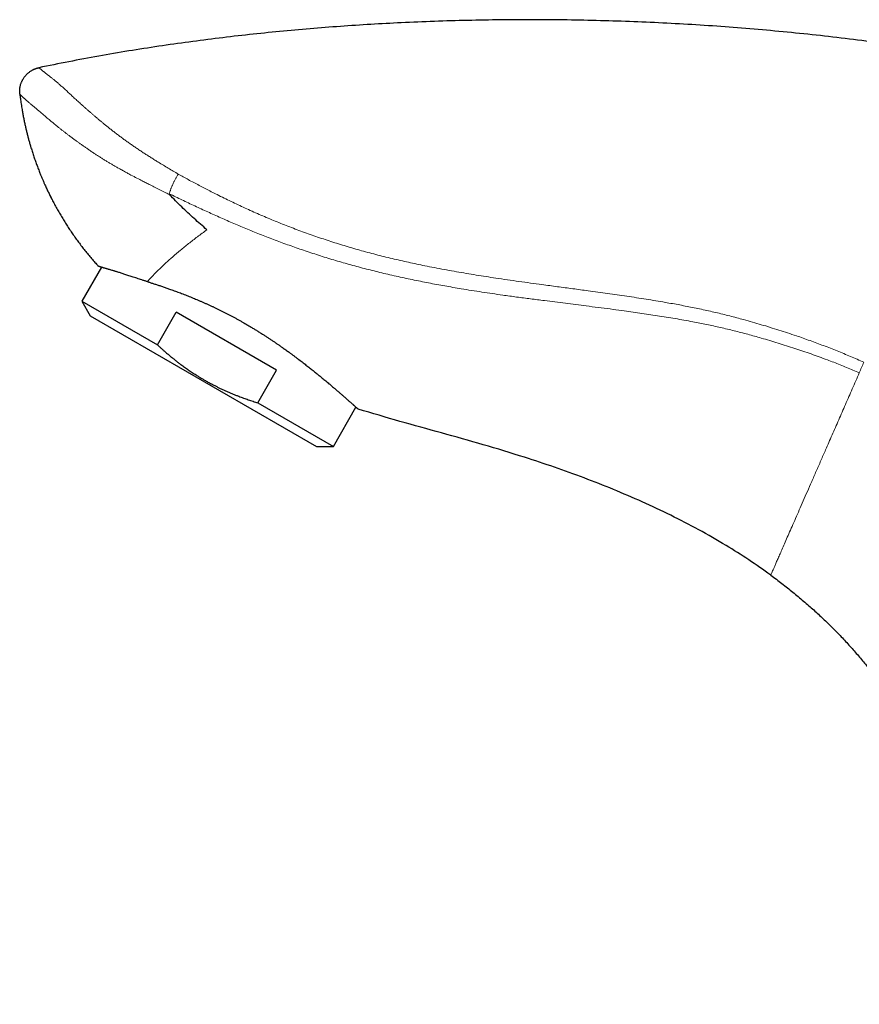
# Model space of a CAD drawing. Units: millimetres. Extents: x 8 to 556, y 12 to 394.
# Drawn here: x 37 to 107, y 313 to 394 of the extents above; entities that cross this region are included whole.
import ezdxf

# ---------------------------------------------------------------- set-up
doc = ezdxf.new("R2010")
doc.units = ezdxf.units.MM

msp = doc.modelspace()

# ---------------------------------------------------------------- linework, layer by layer
at = {"color": 7, "linetype": 'Continuous', "lineweight": 30}
for p, q in [((44.082, 373.472), (42.463, 370.668)), ((43.837, 373.548), (43.837, 373.548)), ((42.463, 370.668), (43.155, 369.468)), ((42.463, 370.668), (48.702, 367.065)), ((43.155, 369.468), (61.862, 358.668)), ((48.702, 367.065), (50.255, 369.756)), ((58.562, 364.961), (50.255, 369.756)), ((57.008, 362.27), (58.562, 364.961)), ((57.008, 362.27), (63.247, 358.668)), ((63.247, 358.668), (65.119, 361.91)), ((61.862, 358.668), (63.247, 358.668))]:
    msp.add_line(p, q, dxfattribs=at)
for points, knots in [([(117.945, 390.411), (116.762, 390.635), (114.396, 391.083), (110.831, 391.655), (106.63, 392.25), (101.788, 392.815), (96.305, 393.305), (90.816, 393.655), (85.323, 393.868), (79.831, 393.946), (74.342, 393.888), (69.007, 393.699), (63.829, 393.39), (58.809, 392.97), (53.804, 392.425), (48.817, 391.748), (43.849, 390.946), (40.561, 390.289), (38.917, 389.96)], [0, 0, 0, 0, 0.0454375, 0.0908465, 0.1362298, 0.2055151, 0.2747447, 0.3439199, 0.4130443, 0.4821204, 0.5511512, 0.6201405, 0.6835225, 0.7468714, 0.8101892, 0.8734829, 0.9367558, 1, 1, 1, 1]), ([(37.341, 387.77), (37.337, 387.811), (37.329, 387.894), (37.327, 388.005), (37.329, 388.103), (37.335, 388.188), (37.345, 388.272), (37.358, 388.357), (37.378, 388.454), (37.406, 388.562), (37.44, 388.667), (37.475, 388.759), (37.509, 388.836), (37.546, 388.913), (37.587, 388.989), (37.637, 389.073), (37.699, 389.166), (37.767, 389.255), (37.83, 389.329), (37.888, 389.391), (37.948, 389.451), (38.011, 389.509), (38.087, 389.572), (38.176, 389.639), (38.269, 389.701), (38.354, 389.75), (38.429, 389.79), (38.506, 389.826), (38.584, 389.86), (38.658, 389.887), (38.726, 389.91), (38.768, 389.922), (38.789, 389.928)], [0, 0, 0, 0, 0.044019, 0.088039, 0.117852, 0.147665, 0.177911, 0.208156, 0.23854, 0.28256, 0.326579, 0.356392, 0.386206, 0.416451, 0.446696, 0.477081, 0.5211, 0.56512, 0.594933, 0.624746, 0.654991, 0.685237, 0.715621, 0.759641, 0.80366, 0.833473, 0.863287, 0.893532, 0.923777, 0.954162, 0.977081, 1, 1, 1, 1]), ([(38.789, 389.928), (38.81, 389.934), (38.853, 389.946), (38.896, 389.955), (38.917, 389.96)], [0, 0, 0, 0, 0.499725, 1, 1, 1, 1]), ([(37.341, 387.77), (37.355, 387.654), (37.378, 387.46), (37.415, 387.191), (37.448, 386.961), (37.484, 386.732), (37.526, 386.47), (37.578, 386.175), (37.64, 385.846), (37.706, 385.519), (37.774, 385.203), (37.844, 384.898), (37.915, 384.605), (37.989, 384.313), (38.067, 384.021), (38.148, 383.73), (38.241, 383.413), (38.347, 383.069), (38.466, 382.699), (38.592, 382.33), (38.723, 381.964), (38.86, 381.599), (38.987, 381.276), (39.102, 380.993), (39.204, 380.75), (39.309, 380.509), (39.427, 380.242), (39.561, 379.95), (39.711, 379.635), (39.843, 379.365), (39.927, 379.201), (39.958, 379.141)], [0, 0, 0, 0, 0.038862, 0.064428, 0.089994, 0.115568, 0.141143, 0.177984, 0.214825, 0.251691, 0.288557, 0.321823, 0.355091, 0.388357, 0.421665, 0.454975, 0.488283, 0.531175, 0.57407, 0.616962, 0.659945, 0.70293, 0.745913, 0.774934, 0.803955, 0.832988, 0.862022, 0.900564, 0.939107, 0.977649, 1, 1, 1, 1]), ([(39.856, 379.343), (39.903, 379.249), (40.013, 379.029), (40.193, 378.689), (40.396, 378.318), (40.606, 377.949), (40.824, 377.58), (41.048, 377.216), (41.278, 376.855), (41.515, 376.497), (41.757, 376.144), (42.005, 375.795), (42.26, 375.45), (42.52, 375.109), (42.785, 374.773), (43.057, 374.441), (43.333, 374.115), (43.593, 373.817), (43.763, 373.631), (43.838, 373.549)], [0, 0, 0, 0, 0.044986, 0.104416, 0.163851, 0.224508, 0.285179, 0.345866, 0.406574, 0.467307, 0.52807, 0.588866, 0.649567, 0.71031, 0.771099, 0.831938, 0.892833, 0.952699, 1, 1, 1, 1]), ([(49.686, 379.543), (49.686, 379.539), (49.684, 379.531), (49.689, 379.516), (49.697, 379.502), (49.708, 379.485), (49.719, 379.473), (49.726, 379.464)], [0, 0, 0, 0, 0.141696, 0.320733, 0.488311, 0.656391, 1, 1, 1, 1]), ([(52.802, 376.566), (52.446, 376.873), (51.735, 377.488), (50.707, 378.454), (50.05, 379.124), (49.721, 379.46)], [0, 0, 0, 0, 0.333748, 0.666946, 1, 1, 1, 1]), ([(43.629, 373.779), (43.638, 373.769), (43.706, 373.692), (43.776, 373.615), (43.837, 373.548)], [0, 0, 0, 0, 0.125929, 1, 1, 1, 1]), ([(47.875, 372.281), (47.837, 372.293), (47.76, 372.317), (47.648, 372.352), (47.536, 372.388), (47.391, 372.434), (47.216, 372.491), (47.011, 372.558), (46.812, 372.624), (46.623, 372.687), (46.443, 372.746), (46.272, 372.802), (46.106, 372.857), (45.948, 372.908), (45.797, 372.956), (45.654, 373.002), (45.515, 373.045), (45.4, 373.08), (45.306, 373.109), (45.233, 373.131), (45.161, 373.153), (45.069, 373.18), (44.959, 373.213), (44.848, 373.245), (44.755, 373.273), (44.679, 373.295), (44.596, 373.319), (44.508, 373.345), (44.418, 373.372), (44.333, 373.397), (44.256, 373.419), (44.187, 373.44), (44.125, 373.459), (44.069, 373.476), (44.022, 373.49), (43.983, 373.502), (43.951, 373.512), (43.922, 373.521), (43.899, 373.528), (43.879, 373.534), (43.863, 373.539), (43.851, 373.543), (43.843, 373.546), (43.838, 373.548), (43.837, 373.548), (43.837, 373.548)], [0, 0, 0, 0, 0.015277, 0.030555, 0.045843, 0.061131, 0.090823, 0.120516, 0.150285, 0.180054, 0.207861, 0.235669, 0.263537, 0.291406, 0.317821, 0.344236, 0.370703, 0.397171, 0.412451, 0.427732, 0.443023, 0.458313, 0.488012, 0.517711, 0.537562, 0.557415, 0.577265, 0.605088, 0.63291, 0.660797, 0.688685, 0.715126, 0.741567, 0.768064, 0.794562, 0.816094, 0.837626, 0.859189, 0.880751, 0.900969, 0.921187, 0.941431, 0.961674, 0.981086, 1, 1, 1, 1]), ([(47.874, 372.281), (47.913, 372.268), (47.992, 372.244), (48.112, 372.206), (48.232, 372.168), (48.358, 372.128), (48.488, 372.086), (48.623, 372.041), (48.76, 371.997), (48.9, 371.95), (49.044, 371.902), (49.191, 371.852), (49.338, 371.801), (49.487, 371.75), (49.636, 371.697), (49.803, 371.638), (49.988, 371.572), (50.191, 371.498), (50.397, 371.421), (50.604, 371.344), (50.812, 371.264), (51.022, 371.182), (51.232, 371.099), (51.443, 371.014), (51.655, 370.928), (51.868, 370.839), (52.083, 370.748), (52.298, 370.656), (52.515, 370.561), (52.732, 370.464), (52.95, 370.365), (53.167, 370.265), (53.384, 370.163), (53.6, 370.06), (53.816, 369.955), (54.032, 369.848), (54.249, 369.739), (54.467, 369.627), (54.684, 369.514), (54.904, 369.398), (55.124, 369.28), (55.347, 369.158), (55.568, 369.035), (55.76, 368.926), (55.922, 368.833), (56.056, 368.756), (56.189, 368.679), (56.362, 368.577), (56.574, 368.45), (56.826, 368.297), (57.075, 368.142), (57.317, 367.991), (57.55, 367.842), (57.775, 367.696), (57.998, 367.55), (58.216, 367.405), (58.428, 367.261), (58.635, 367.119), (58.841, 366.977), (59.022, 366.85), (59.18, 366.739), (59.316, 366.642), (59.45, 366.546), (59.603, 366.435), (59.773, 366.311), (59.959, 366.174), (60.143, 366.037), (60.321, 365.903), (60.494, 365.772), (60.661, 365.644), (60.826, 365.517), (60.984, 365.394), (61.137, 365.275), (61.283, 365.16), (61.427, 365.045), (61.567, 364.934), (61.702, 364.825), (61.833, 364.72), (61.961, 364.615), (62.087, 364.513), (62.21, 364.412), (62.339, 364.305), (62.474, 364.194), (62.614, 364.077), (62.751, 363.962), (62.883, 363.851), (63.009, 363.744), (63.13, 363.642), (63.249, 363.541), (63.361, 363.445), (63.468, 363.353), (63.57, 363.265), (63.669, 363.18), (63.763, 363.098), (63.854, 363.02), (63.94, 362.944), (64.024, 362.871), (64.105, 362.801), (64.184, 362.732), (64.264, 362.662), (64.347, 362.589), (64.431, 362.515), (64.512, 362.444), (64.588, 362.378), (64.658, 362.315), (64.724, 362.257), (64.787, 362.202), (64.845, 362.151), (64.898, 362.104), (64.947, 362.061), (64.993, 362.02), (65.035, 361.983), (65.074, 361.949), (65.109, 361.918), (65.141, 361.89), (65.171, 361.864), (65.197, 361.841), (65.221, 361.82), (65.242, 361.802), (65.26, 361.786), (65.276, 361.772), (65.289, 361.761), (65.299, 361.753), (65.306, 361.747), (65.31, 361.743), (65.311, 361.742), (65.311, 361.742)], [0, 0, 0, 0, 0.005758, 0.011517, 0.017279, 0.023042, 0.029319, 0.035597, 0.04188, 0.048163, 0.054766, 0.061372, 0.067902, 0.074432, 0.080968, 0.087503, 0.09618, 0.104858, 0.113535, 0.122242, 0.130951, 0.139659, 0.148293, 0.156929, 0.165563, 0.174229, 0.182896, 0.191563, 0.200262, 0.208962, 0.217676, 0.226391, 0.234982, 0.243572, 0.252178, 0.260784, 0.269474, 0.278164, 0.286869, 0.295575, 0.304535, 0.313495, 0.322473, 0.33145, 0.336904, 0.342358, 0.347816, 0.353274, 0.36375, 0.374226, 0.384729, 0.395231, 0.404933, 0.414634, 0.424355, 0.434077, 0.443381, 0.452684, 0.462006, 0.471327, 0.47766, 0.483993, 0.490332, 0.49667, 0.505737, 0.514803, 0.523885, 0.532968, 0.541559, 0.550151, 0.558756, 0.567361, 0.575347, 0.583333, 0.591329, 0.599326, 0.606902, 0.614479, 0.622064, 0.629649, 0.6371, 0.644553, 0.653619, 0.662685, 0.671767, 0.680849, 0.689439, 0.69803, 0.706633, 0.715237, 0.723221, 0.731206, 0.739201, 0.747196, 0.754771, 0.762346, 0.76993, 0.777514, 0.784963, 0.792415, 0.801453, 0.810491, 0.819544, 0.828598, 0.837164, 0.84573, 0.85431, 0.862889, 0.870854, 0.87882, 0.886796, 0.894772, 0.902332, 0.909892, 0.917461, 0.925031, 0.932467, 0.939906, 0.947402, 0.9549, 0.962407, 0.969914, 0.977431, 0.984947, 0.992472, 1, 1, 1, 1]), ([(48.702, 367.065), (48.778, 366.995), (48.914, 366.868), (49.113, 366.69), (49.312, 366.514), (49.528, 366.327), (49.763, 366.129), (49.992, 365.942), (50.214, 365.765), (50.429, 365.598), (50.674, 365.412), (50.952, 365.209), (51.263, 364.99), (51.578, 364.778), (51.869, 364.589), (52.133, 364.424), (52.371, 364.281), (52.622, 364.135), (52.887, 363.986), (53.166, 363.834), (53.43, 363.697), (53.677, 363.574), (53.913, 363.459), (54.157, 363.345), (54.409, 363.231), (54.662, 363.121), (54.917, 363.014), (55.174, 362.91), (55.475, 362.792), (55.822, 362.663), (56.215, 362.525), (56.61, 362.393), (56.876, 362.311), (57.008, 362.27)], [0, 0, 0, 0, 0.032291, 0.057551, 0.082812, 0.114514, 0.146217, 0.177918, 0.20604, 0.234163, 0.262285, 0.301482, 0.340679, 0.380031, 0.419383, 0.448004, 0.476626, 0.505247, 0.538073, 0.570902, 0.603728, 0.630098, 0.656467, 0.685013, 0.713561, 0.742107, 0.770705, 0.799305, 0.827903, 0.870893, 0.913883, 0.956941, 1, 1, 1, 1]), ([(99.393, 348.027), (98.79, 348.456), (97.583, 349.312), (95.597, 350.563), (93.451, 351.795), (91.14, 352.99), (88.785, 354.096), (86.393, 355.12), (83.971, 356.069), (81.524, 356.952), (78.747, 357.877), (75.634, 358.816), (72.189, 359.779), (68.74, 360.724), (66.454, 361.403), (65.311, 361.742)], [0, 0, 0, 0, 0.060059, 0.120123, 0.190506, 0.260895, 0.331284, 0.401671, 0.472065, 0.542457, 0.612848, 0.709628, 0.806419, 0.903216, 1, 1, 1, 1]), ([(99.393, 348.027), (99.549, 347.913), (99.859, 347.685), (100.319, 347.336), (100.775, 346.981), (101.226, 346.62), (101.673, 346.253), (102.114, 345.881), (102.539, 345.513), (102.946, 345.151), (103.338, 344.794), (103.724, 344.432), (104.106, 344.065), (104.484, 343.694), (104.856, 343.317), (105.223, 342.936), (105.586, 342.549), (105.943, 342.158), (106.294, 341.762), (106.641, 341.362), (106.975, 340.964), (107.297, 340.57), (107.608, 340.179), (107.914, 339.784), (108.214, 339.385), (108.515, 338.974), (108.816, 338.551), (109.117, 338.115), (109.411, 337.675), (109.699, 337.23), (109.981, 336.782), (110.251, 336.338), (110.51, 335.899), (110.757, 335.466), (110.999, 335.029), (111.235, 334.589), (111.465, 334.146), (111.689, 333.699), (111.907, 333.25), (112.119, 332.798), (112.326, 332.344), (112.55, 331.84), (112.789, 331.288), (113.041, 330.684), (113.284, 330.084), (113.517, 329.486), (113.742, 328.892), (113.959, 328.295), (114.17, 327.695), (114.373, 327.097), (114.568, 326.5), (114.755, 325.904), (114.935, 325.307), (115.111, 324.704), (115.281, 324.094), (115.445, 323.479), (115.605, 322.863), (115.762, 322.245), (115.915, 321.627), (116.064, 321.008), (116.218, 320.354), (116.375, 319.664), (116.535, 318.938), (116.688, 318.211), (116.836, 317.483), (116.978, 316.753), (117.111, 316.037), (117.235, 315.333), (117.351, 314.642), (117.46, 313.95), (117.568, 313.258), (117.637, 312.796), (117.672, 312.565)], [0, 0, 0, 0, 0.014049, 0.028099, 0.042148, 0.056198, 0.070247, 0.084297, 0.098346, 0.111225, 0.124103, 0.136982, 0.14986, 0.162738, 0.175616, 0.188495, 0.201373, 0.214252, 0.22713, 0.240009, 0.252887, 0.265029, 0.277172, 0.289314, 0.301457, 0.3136, 0.326478, 0.339357, 0.352235, 0.365113, 0.377992, 0.39087, 0.403013, 0.415155, 0.427298, 0.43944, 0.451583, 0.463726, 0.475868, 0.488011, 0.500153, 0.512296, 0.528197, 0.544098, 0.559999, 0.575453, 0.590907, 0.606361, 0.621815, 0.637269, 0.652448, 0.667626, 0.682804, 0.697983, 0.713471, 0.728959, 0.744447, 0.759935, 0.775423, 0.790911, 0.806399, 0.824469, 0.842539, 0.860608, 0.878677, 0.896747, 0.914816, 0.931853, 0.948889, 0.965926, 0.982963, 1, 1, 1, 1])]:
    msp.add_open_spline(points, degree=3, knots=knots, dxfattribs=at)
at = {"color": 252, "linetype": 'Continuous', "lineweight": 0}
for points, knots in [([(38.917, 389.96), (38.917, 389.96), (38.917, 389.96), (38.919, 389.958), (38.926, 389.953), (38.937, 389.942), (38.953, 389.928), (38.974, 389.91), (38.998, 389.89), (39.024, 389.867), (39.055, 389.841), (39.09, 389.812), (39.13, 389.778), (39.175, 389.741), (39.225, 389.701), (39.28, 389.656), (39.341, 389.607), (39.404, 389.557), (39.468, 389.507), (39.532, 389.456), (39.601, 389.403), (39.673, 389.347), (39.75, 389.287), (39.831, 389.224), (39.916, 389.158), (40.004, 389.088), (40.095, 389.015), (40.19, 388.938), (40.288, 388.858), (40.39, 388.773), (40.494, 388.685), (40.6, 388.593), (40.71, 388.497), (40.823, 388.395), (40.94, 388.289), (41.06, 388.18), (41.183, 388.066), (41.308, 387.95), (41.437, 387.83), (41.569, 387.708), (41.704, 387.582), (41.842, 387.454), (41.985, 387.322), (42.132, 387.188), (42.284, 387.05), (42.439, 386.91), (42.598, 386.768), (42.761, 386.623), (42.926, 386.477), (43.095, 386.33), (43.267, 386.18), (43.442, 386.029), (43.627, 385.872), (43.822, 385.708), (44.027, 385.537), (44.235, 385.365), (44.448, 385.192), (44.672, 385.012), (44.91, 384.823), (45.162, 384.627), (45.417, 384.431), (45.678, 384.235), (45.943, 384.039), (46.212, 383.845), (46.485, 383.652), (46.763, 383.46), (47.044, 383.269), (47.328, 383.079), (47.616, 382.89), (47.906, 382.703), (48.2, 382.517), (48.495, 382.332), (48.828, 382.126), (49.198, 381.901), (49.607, 381.655), (50.018, 381.411), (50.295, 381.249), (50.433, 381.168)], [0, 0, 0, 0, 0.000002, 0.016216, 0.032433, 0.04865, 0.064866, 0.081079, 0.094694, 0.108312, 0.121931, 0.135548, 0.149162, 0.162882, 0.176606, 0.190331, 0.204054, 0.217773, 0.229327, 0.240884, 0.252441, 0.263998, 0.275552, 0.287201, 0.298852, 0.310505, 0.322157, 0.333806, 0.345549, 0.357296, 0.369043, 0.380789, 0.392533, 0.404561, 0.416592, 0.428623, 0.440654, 0.452681, 0.464583, 0.476488, 0.488394, 0.500298, 0.512199, 0.524221, 0.536246, 0.548272, 0.560297, 0.572318, 0.584278, 0.596241, 0.608205, 0.620168, 0.632128, 0.645306, 0.658487, 0.67167, 0.684852, 0.69803, 0.71284, 0.727656, 0.742472, 0.757288, 0.772098, 0.786904, 0.801714, 0.816525, 0.831336, 0.846143, 0.860942, 0.875743, 0.890545, 0.905347, 0.920147, 0.940109, 0.960073, 0.980037, 1, 1, 1, 1]), ([(44.403, 382.292), (44.403, 382.292), (44.325, 382.34), (44.17, 382.436), (43.941, 382.582), (43.714, 382.728), (43.478, 382.884), (43.231, 383.048), (42.986, 383.215), (42.756, 383.374), (42.539, 383.525), (42.327, 383.676), (42.122, 383.824), (41.923, 383.968), (41.732, 384.109), (41.544, 384.249), (41.359, 384.389), (41.178, 384.527), (40.996, 384.668), (40.813, 384.81), (40.631, 384.953), (40.454, 385.095), (40.295, 385.224), (40.152, 385.34), (40.025, 385.446), (39.892, 385.557), (39.754, 385.674), (39.611, 385.795), (39.471, 385.914), (39.335, 386.03), (39.203, 386.143), (39.074, 386.254), (38.949, 386.36), (38.827, 386.463), (38.71, 386.562), (38.596, 386.657), (38.49, 386.746), (38.391, 386.828), (38.3, 386.905), (38.213, 386.979), (38.13, 387.049), (38.055, 387.113), (37.989, 387.17), (37.929, 387.221), (37.869, 387.274), (37.808, 387.328), (37.748, 387.382), (37.693, 387.432), (37.642, 387.479), (37.596, 387.522), (37.553, 387.562), (37.513, 387.6), (37.477, 387.635), (37.445, 387.666), (37.418, 387.692), (37.395, 387.716), (37.375, 387.735), (37.359, 387.751), (37.349, 387.762), (37.342, 387.769), (37.341, 387.77), (37.341, 387.77)], [0, 0, 0, 0, 0.0000032, 0.0170301, 0.034059, 0.0510878, 0.0681144, 0.0882532, 0.1083919, 0.1260477, 0.1437064, 0.161365, 0.1790204, 0.1958159, 0.2126128, 0.2294082, 0.246403, 0.2633993, 0.280394, 0.2988129, 0.3172363, 0.3356603, 0.3540798, 0.3683584, 0.3826378, 0.3969164, 0.4142479, 0.4315841, 0.4489231, 0.4662627, 0.4836001, 0.5009325, 0.5181113, 0.5352951, 0.55248, 0.5696627, 0.5868407, 0.6025323, 0.6182289, 0.6339267, 0.6496224, 0.6653132, 0.6786493, 0.6919865, 0.7053228, 0.7219092, 0.7385019, 0.7550985, 0.7716958, 0.7882902, 0.8048778, 0.823241, 0.8416089, 0.859979, 0.8783481, 0.8967123, 0.9173662, 0.9380246, 0.9586852, 0.9793449, 1, 1, 1, 1]), ([(49.721, 379.46), (49.721, 379.46), (49.613, 379.514), (49.361, 379.642), (48.964, 379.841), (48.533, 380.057), (48.135, 380.257), (47.788, 380.433), (47.436, 380.614), (47.242, 380.713), (46.727, 380.984), (46.832, 380.928), (46.833, 380.928), (46.938, 380.872), (46.425, 381.143), (46.239, 381.245), (45.901, 381.429), (45.625, 381.582), (45.359, 381.732), (45.116, 381.871), (44.875, 382.011), (44.637, 382.151), (44.481, 382.245), (44.403, 382.292), (44.403, 382.292)], [0, 0, 0, 0, 0.0000092, 0.0576634, 0.1355301, 0.2134012, 0.291268, 0.3497914, 0.4083196, 0.4668467, 0.5253688, 0.5254569, 0.5257563, 0.5258443, 0.5842617, 0.6426865, 0.7011096, 0.7595249, 0.8076127, 0.8557105, 0.9038102, 0.9519053, 0.9999908, 1, 1, 1, 1]), ([(50.433, 381.168), (50.422, 381.15), (50.391, 381.101), (50.341, 381.018), (50.284, 380.919), (50.228, 380.818), (50.174, 380.717), (50.122, 380.616), (50.072, 380.516), (50.023, 380.415), (49.976, 380.314), (49.932, 380.213), (49.889, 380.113), (49.849, 380.014), (49.811, 379.916), (49.776, 379.819), (49.743, 379.725), (49.713, 379.632), (49.695, 379.573), (49.686, 379.543)], [0, 0, 0, 0, 0.03491, 0.096586, 0.158367, 0.220148, 0.281824, 0.341515, 0.401394, 0.461368, 0.521343, 0.581221, 0.640912, 0.700602, 0.760481, 0.820456, 0.880431, 0.940309, 1, 1, 1, 1]), ([(50.433, 381.168), (50.57, 381.091), (50.846, 380.938), (51.27, 380.706), (51.706, 380.472), (52.152, 380.236), (52.6, 380.002), (53.051, 379.771), (53.542, 379.522), (54.074, 379.257), (54.647, 378.977), (55.224, 378.702), (55.804, 378.431), (56.386, 378.165), (56.972, 377.905), (57.56, 377.649), (58.152, 377.4), (58.748, 377.156), (59.347, 376.918), (59.948, 376.686), (60.557, 376.458), (61.173, 376.235), (61.795, 376.017), (62.42, 375.805), (63.047, 375.599), (63.678, 375.4), (64.311, 375.206), (64.946, 375.019), (65.593, 374.835), (66.253, 374.656), (66.924, 374.48), (67.597, 374.311), (68.273, 374.148), (68.95, 373.991), (69.63, 373.841), (70.31, 373.696), (71.034, 373.547), (71.801, 373.397), (72.612, 373.245), (73.424, 373.1), (74.237, 372.96), (75.051, 372.826), (75.866, 372.697), (76.727, 372.565), (77.633, 372.431), (78.585, 372.296), (79.537, 372.163), (80.596, 372.019), (81.762, 371.864), (83.034, 371.695), (84.148, 371.547), (85.105, 371.417), (85.904, 371.306), (86.703, 371.193), (87.501, 371.077), (88.299, 370.957), (89.096, 370.833), (89.892, 370.703), (90.622, 370.579), (91.285, 370.462), (91.883, 370.352), (92.479, 370.238), (93.074, 370.119), (93.669, 369.995), (94.259, 369.866), (94.844, 369.732), (95.424, 369.593), (96.003, 369.448), (96.58, 369.298), (97.208, 369.128), (97.887, 368.938), (98.617, 368.726), (99.344, 368.506), (100.068, 368.28), (100.791, 368.046), (101.46, 367.822), (102.077, 367.609), (102.641, 367.408), (103.204, 367.203), (103.765, 366.993), (104.324, 366.777), (104.882, 366.557), (105.438, 366.331), (105.992, 366.1), (106.544, 365.864), (106.91, 365.702), (107.093, 365.621)], [0, 0, 0, 0, 0.008254, 0.016507, 0.025248, 0.03399, 0.042732, 0.051473, 0.060214, 0.071166, 0.082118, 0.09307, 0.104021, 0.114957, 0.125894, 0.13683, 0.147766, 0.158725, 0.169685, 0.180644, 0.191603, 0.202785, 0.213967, 0.225149, 0.236331, 0.247534, 0.258737, 0.26994, 0.281143, 0.292873, 0.304604, 0.316335, 0.328065, 0.339813, 0.351562, 0.36331, 0.375058, 0.388967, 0.402876, 0.416786, 0.430697, 0.444607, 0.458517, 0.472427, 0.488628, 0.504829, 0.521031, 0.537233, 0.558838, 0.580443, 0.602048, 0.615629, 0.629212, 0.642794, 0.656377, 0.669959, 0.683541, 0.697122, 0.710703, 0.720925, 0.731147, 0.741369, 0.751592, 0.761814, 0.772035, 0.782082, 0.79213, 0.802178, 0.812226, 0.822273, 0.83506, 0.847849, 0.860639, 0.873428, 0.886217, 0.899004, 0.909093, 0.919183, 0.929273, 0.939362, 0.949451, 0.959561, 0.969671, 0.979781, 0.989891, 1, 1, 1, 1]), ([(106.713, 364.75), (106.538, 364.825), (106.189, 364.974), (105.663, 365.192), (105.134, 365.405), (104.604, 365.614), (104.027, 365.835), (103.402, 366.066), (102.731, 366.307), (102.056, 366.541), (101.376, 366.769), (100.69, 366.991), (99.999, 367.207), (99.306, 367.417), (98.656, 367.606), (98.052, 367.777), (97.493, 367.93), (96.933, 368.079), (96.372, 368.222), (95.808, 368.36), (95.24, 368.492), (94.67, 368.619), (94.099, 368.739), (93.527, 368.855), (92.902, 368.975), (92.224, 369.099), (91.494, 369.227), (90.763, 369.348), (90.03, 369.465), (89.297, 369.577), (88.564, 369.685), (87.83, 369.789), (87.013, 369.902), (86.113, 370.022), (85.13, 370.149), (83.9, 370.305), (82.421, 370.491), (80.887, 370.684), (79.546, 370.857), (78.397, 371.01), (77.344, 371.155), (76.388, 371.293), (75.528, 371.421), (74.669, 371.555), (73.871, 371.684), (73.135, 371.809), (72.46, 371.927), (71.786, 372.049), (71.113, 372.176), (70.44, 372.307), (69.768, 372.444), (69.098, 372.586), (68.428, 372.733), (67.76, 372.885), (67.102, 373.042), (66.454, 373.202), (65.815, 373.365), (65.179, 373.534), (64.544, 373.709), (63.911, 373.889), (63.278, 374.075), (62.648, 374.267), (62.019, 374.464), (61.393, 374.667), (60.781, 374.871), (60.185, 375.076), (59.603, 375.281), (59.024, 375.491), (58.447, 375.706), (57.871, 375.925), (57.298, 376.149), (56.726, 376.378), (56.157, 376.611), (55.59, 376.847), (55.032, 377.085), (54.482, 377.322), (53.941, 377.56), (53.402, 377.8), (52.865, 378.043), (52.331, 378.289), (51.797, 378.536), (51.266, 378.786), (50.737, 379.037), (50.21, 379.29), (49.861, 379.458), (49.686, 379.543)], [0, 0, 0, 0, 0.0095814, 0.0191635, 0.0287457, 0.0383278, 0.0479093, 0.0599101, 0.0719115, 0.083913, 0.0959139, 0.1080922, 0.1202712, 0.1324502, 0.1446287, 0.1543718, 0.1641155, 0.1738592, 0.1836026, 0.1933454, 0.2031596, 0.2129744, 0.2227897, 0.2326049, 0.2424194, 0.2548824, 0.2673459, 0.2798095, 0.2922727, 0.3047346, 0.3171966, 0.3296587, 0.3421207, 0.358776, 0.3754314, 0.3920868, 0.4213287, 0.4505706, 0.4700657, 0.4895609, 0.5090559, 0.5236835, 0.5383114, 0.5529391, 0.5675666, 0.5791014, 0.5906366, 0.6021719, 0.613707, 0.6252417, 0.636792, 0.648343, 0.659894, 0.6714448, 0.682995, 0.6941074, 0.7052206, 0.7163339, 0.7274471, 0.7385595, 0.7496963, 0.7608339, 0.7719717, 0.7831092, 0.794246, 0.8046911, 0.815137, 0.825583, 0.8360288, 0.8464739, 0.8569422, 0.8674112, 0.8778804, 0.8883495, 0.8988178, 0.9089239, 0.9190307, 0.9291377, 0.9392444, 0.9493505, 0.95948, 0.9696103, 0.9797408, 0.9898708, 1, 1, 1, 1]), ([(47.875, 372.281), (47.935, 372.347), (48.109, 372.539), (48.441, 372.888), (48.891, 373.337), (49.401, 373.82), (49.97, 374.332), (50.597, 374.868), (51.279, 375.422), (52.01, 375.989), (52.538, 376.373), (52.802, 376.566)], [0, 0, 0, 0, 0.0612119, 0.1777621, 0.2941446, 0.410876, 0.5284679, 0.6464284, 0.7641464, 0.8819175, 1, 1, 1, 1]), ([(106.713, 364.751), (106.52, 364.309), (106.135, 363.428), (105.566, 362.129), (105.008, 360.854), (104.461, 359.605), (103.97, 358.483), (103.533, 357.485), (103.148, 356.605), (102.775, 355.753), (102.417, 354.935), (102.075, 354.155), (101.75, 353.413), (101.443, 352.711), (101.155, 352.053), (100.887, 351.439), (100.639, 350.874), (100.415, 350.361), (100.213, 349.901), (100.035, 349.493), (99.879, 349.138), (99.746, 348.834), (99.635, 348.58), (99.545, 348.375), (99.477, 348.218), (99.428, 348.108), (99.399, 348.04), (99.395, 348.032), (99.393, 348.027)], [0, 0, 0, 0, 0.047791, 0.09545, 0.143033, 0.190622, 0.23832, 0.274701, 0.311119, 0.347485, 0.383724, 0.419845, 0.455934, 0.492093, 0.528396, 0.564785, 0.601163, 0.637442, 0.673608, 0.709711, 0.745802, 0.781919, 0.818089, 0.854328, 0.890642, 0.927032, 0.963489, 1, 1, 1, 1])]:
    msp.add_open_spline(points, degree=3, knots=knots, dxfattribs=at)
msp.add_open_spline([(106.713, 364.75), (106.773, 364.894), (106.894, 365.181), (107.027, 365.474), (107.093, 365.621)], degree=3, dxfattribs=at)

doc.saveas('drawing.dxf')
